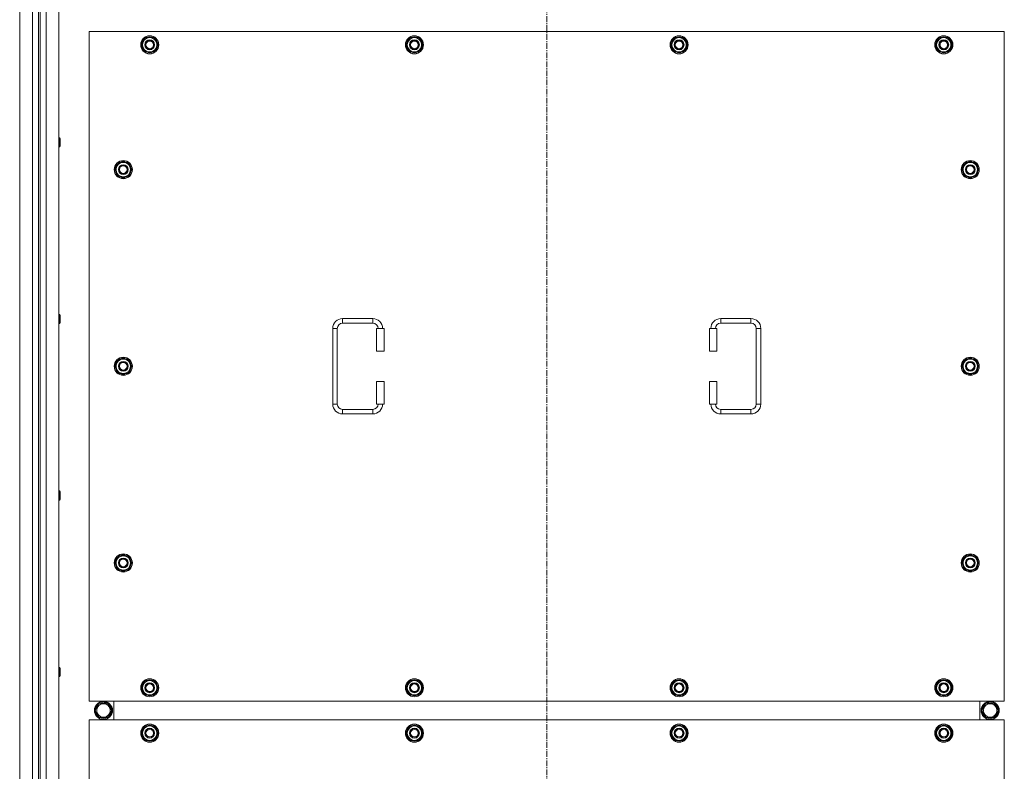
# Model space of a CAD drawing. Units: millimetres. Extents: x 0 to 24487, y -6 to 16800.
# Drawn here: x 5273 to 6575, y 3780 to 4773 of the extents above; entities that cross this region are included whole.
import ezdxf

# ---------------------------------------------------------------- set-up
doc = ezdxf.new("R2010")
doc.units = ezdxf.units.MM
doc.linetypes.add('K5LT_AXLED', pattern=[12, 7.5, -1.5, 1.5, -1.5])
doc.linetypes.add('K5LT_THIN', pattern=[0])
doc.layers.add('OSI', color=2, linetype='Continuous', true_color=0xffff00)
doc.layers.add('R', color=1, linetype='Continuous', true_color=0xff0000)

msp = doc.modelspace()

# ---------------------------------------------------------------- linework, layer by layer
at = {"layer": 'OSI', "color": 30, "linetype": 'K5LT_AXLED', "lineweight": 18, "true_color": 0xff8000}
msp.add_line((5969.8, 2658.5), (5969.8, 5403.5), dxfattribs=at)
at = {"layer": 'R', "color": 7, "linetype": 'K5LT_THIN', "lineweight": 18}
for p, q in [((5272.8, 2877.5), (5272.8, 5177.5)), ((5289.8, 2877.5), (5289.8, 5177.5)), ((5297.8, 5170.5), (5297.8, 2884.5)), ((5299.8, 5170.5), (5299.8, 2884.5)), ((5307.8, 5177.5), (5307.8, 2877.5)), ((5324.8, 5177.5), (5324.8, 2877.5)), ((5364.8, 4757.5), (5364.8, 3872.5)), ((6574.8, 4757.5), (5364.8, 4757.5)), ((6574.8, 3872.5), (6574.8, 4757.5)), ((5433.9, 4740), (5439.3, 4749.5)), ((5439.3, 4730.5), (5433.9, 4740)), ((5434.5, 4741.2), (5434.4, 4741.2)), ((5435.2, 4742.3), (5434.6, 4742.3)), ((5439.3, 4749.5), (5444.8, 4749.5)), ((5444.8, 4749.5), (5450.3, 4749.5)), ((5450.3, 4749.5), (5455.8, 4740)), ((5455.8, 4740), (5450.3, 4730.5)), ((5783.9, 4740), (5789.3, 4749.5)), ((5789.3, 4730.5), (5783.9, 4740)), ((5784.5, 4741.2), (5784.4, 4741.2)), ((5785.2, 4742.3), (5784.6, 4742.3)), ((5789.3, 4749.5), (5794.8, 4749.5)), ((5794.8, 4749.5), (5800.3, 4749.5)), ((5800.3, 4749.5), (5805.8, 4740)), ((5805.8, 4740), (5800.3, 4730.5)), ((6133.9, 4740), (6139.3, 4749.5)), ((6139.3, 4730.5), (6133.9, 4740)), ((6134.5, 4741.2), (6134.4, 4741.2)), ((6135.2, 4742.3), (6134.6, 4742.3)), ((6139.3, 4749.5), (6144.8, 4749.5)), ((6144.8, 4749.5), (6150.3, 4749.5)), ((6150.3, 4749.5), (6155.8, 4740)), ((6155.8, 4740), (6150.3, 4730.5)), ((6483.9, 4740), (6489.3, 4749.5)), ((6489.3, 4730.5), (6483.9, 4740)), ((6484.5, 4741.2), (6484.4, 4741.2)), ((6485.2, 4742.3), (6484.6, 4742.3)), ((6489.3, 4749.5), (6494.8, 4749.5)), ((6494.8, 4749.5), (6500.3, 4749.5)), ((6500.3, 4749.5), (6505.8, 4740)), ((6505.8, 4740), (6500.3, 4730.5)), ((5434.4, 4739), (5434.4, 4739)), ((5444.8, 4730.5), (5439.3, 4730.5)), ((5450.3, 4730.5), (5444.8, 4730.5)), ((5784.4, 4739), (5784.4, 4739)), ((5794.8, 4730.5), (5789.3, 4730.5)), ((5800.3, 4730.5), (5794.8, 4730.5)), ((6134.4, 4739), (6134.4, 4739)), ((6144.8, 4730.5), (6139.3, 4730.5)), ((6150.3, 4730.5), (6144.8, 4730.5)), ((6484.4, 4739), (6484.4, 4739)), ((6494.8, 4730.5), (6489.3, 4730.5)), ((6500.3, 4730.5), (6494.8, 4730.5)), ((5324.8, 4616.9), (5325.7, 4616.9)), ((5325.7, 4616.9), (5326.3, 4615.9)), ((5325.7, 4616.9), (5325.7, 4610.9)), ((5325.7, 4610.9), (5325.7, 4604.9)), ((5326.3, 4615.9), (5326.3, 4610.9)), ((5326.3, 4610.9), (5326.3, 4605.9)), ((5324.8, 4604.9), (5325.7, 4604.9)), ((5325.7, 4604.9), (5326.3, 4605.9)), ((5398.9, 4575), (5404.3, 4584.5)), ((5404.3, 4584.5), (5409.8, 4584.5)), ((5409.8, 4584.5), (5415.3, 4584.5)), ((5415.3, 4584.5), (5420.8, 4575)), ((6518.9, 4575), (6524.3, 4584.5)), ((6524.3, 4584.5), (6529.8, 4584.5)), ((6529.8, 4584.5), (6535.3, 4584.5)), ((6535.3, 4584.5), (6540.8, 4575)), ((5404.3, 4565.5), (5398.9, 4575)), ((5399.5, 4576.2), (5399.4, 4576.2)), ((5399.4, 4574), (5399.4, 4574)), ((5400.2, 4577.3), (5399.6, 4577.3)), ((5420.8, 4575), (5415.3, 4565.5)), ((6524.3, 4565.5), (6518.9, 4575)), ((6519.5, 4576.2), (6519.4, 4576.2)), ((6519.4, 4574), (6519.4, 4574)), ((6520.2, 4577.3), (6519.6, 4577.3)), ((6540.8, 4575), (6535.3, 4565.5)), ((5409.8, 4565.5), (5404.3, 4565.5)), ((5415.3, 4565.5), (5409.8, 4565.5)), ((6529.8, 4565.5), (6524.3, 4565.5)), ((6535.3, 4565.5), (6529.8, 4565.5)), ((5324.8, 4383.5), (5325.7, 4383.5)), ((5325.7, 4383.5), (5326.3, 4382.5)), ((5325.7, 4383.5), (5325.7, 4377.5)), ((5325.7, 4377.5), (5325.7, 4371.5)), ((5326.3, 4382.5), (5326.3, 4377.5)), ((5326.3, 4377.5), (5326.3, 4372.5)), ((5699.8, 4378), (5739.8, 4378)), ((5699.8, 4378), (5699.8, 4372)), ((5739.8, 4378), (5739.8, 4372)), ((6199.8, 4378), (6199.8, 4372)), ((6199.8, 4378), (6239.8, 4378)), ((6239.8, 4378), (6239.8, 4372)), ((5324.8, 4371.5), (5325.7, 4371.5)), ((5325.7, 4371.5), (5326.3, 4372.5)), ((5686.8, 4265), (5686.8, 4365)), ((5686.8, 4365), (5692.8, 4365)), ((5692.8, 4265), (5692.8, 4365)), ((5699.8, 4372), (5739.8, 4372)), ((5754.8, 4365), (5744.8, 4365)), ((5744.8, 4365), (5744.8, 4335)), ((5754.8, 4365), (5754.8, 4335)), ((6184.8, 4365), (6194.8, 4365)), ((6184.8, 4335), (6184.8, 4365)), ((6194.8, 4335), (6194.8, 4365)), ((6199.8, 4372), (6239.8, 4372)), ((6246.8, 4365), (6246.8, 4265)), ((6252.8, 4365), (6246.8, 4365)), ((6252.8, 4365), (6252.8, 4265)), ((5398.9, 4315), (5404.3, 4324.5)), ((5404.3, 4324.5), (5409.8, 4324.5)), ((5409.8, 4324.5), (5415.3, 4324.5)), ((5415.3, 4324.5), (5420.8, 4315)), ((5754.8, 4335), (5744.8, 4335)), ((6184.8, 4335), (6194.8, 4335)), ((6518.9, 4315), (6524.3, 4324.5)), ((6524.3, 4324.5), (6529.8, 4324.5)), ((6529.8, 4324.5), (6535.3, 4324.5)), ((6535.3, 4324.5), (6540.8, 4315)), ((5404.3, 4305.5), (5398.9, 4315)), ((5399.5, 4316.2), (5399.4, 4316.2)), ((5399.4, 4314), (5399.4, 4314)), ((5400.2, 4317.3), (5399.6, 4317.3)), ((5420.8, 4315), (5415.3, 4305.5)), ((6524.3, 4305.5), (6518.9, 4315)), ((6519.5, 4316.2), (6519.4, 4316.2)), ((6519.4, 4314), (6519.4, 4314)), ((6520.2, 4317.3), (6519.6, 4317.3)), ((6540.8, 4315), (6535.3, 4305.5)), ((5409.8, 4305.5), (5404.3, 4305.5)), ((5415.3, 4305.5), (5409.8, 4305.5)), ((6529.8, 4305.5), (6524.3, 4305.5)), ((6535.3, 4305.5), (6529.8, 4305.5)), ((5744.8, 4295), (5744.8, 4265)), ((5754.8, 4295), (5744.8, 4295)), ((5754.8, 4295), (5754.8, 4265)), ((6184.8, 4295), (6194.8, 4295)), ((6184.8, 4265), (6184.8, 4295)), ((6194.8, 4265), (6194.8, 4295)), ((5686.8, 4265), (5692.8, 4265)), ((5699.8, 4252), (5699.8, 4258)), ((5739.8, 4258), (5699.8, 4258)), ((5739.8, 4252), (5739.8, 4258)), ((5754.8, 4265), (5744.8, 4265)), ((6184.8, 4265), (6194.8, 4265)), ((6199.8, 4252), (6199.8, 4258)), ((6239.8, 4258), (6199.8, 4258)), ((6239.8, 4252), (6239.8, 4258)), ((6252.8, 4265), (6246.8, 4265)), ((5739.8, 4252), (5699.8, 4252)), ((6239.8, 4252), (6199.8, 4252)), ((5324.8, 4150.2), (5325.7, 4150.2)), ((5325.7, 4150.2), (5326.3, 4149.2)), ((5325.7, 4150.2), (5325.7, 4144.2)), ((5325.7, 4144.2), (5325.7, 4138.2)), ((5326.3, 4149.2), (5326.3, 4144.2)), ((5326.3, 4144.2), (5326.3, 4139.2)), ((5324.8, 4138.2), (5325.7, 4138.2)), ((5325.7, 4138.2), (5326.3, 4139.2)), ((5398.9, 4055), (5404.3, 4064.5)), ((5404.3, 4064.5), (5409.8, 4064.5)), ((5409.8, 4064.5), (5415.3, 4064.5)), ((5415.3, 4064.5), (5420.8, 4055)), ((6518.9, 4055), (6524.3, 4064.5)), ((6524.3, 4064.5), (6529.8, 4064.5)), ((6529.8, 4064.5), (6535.3, 4064.5)), ((6535.3, 4064.5), (6540.8, 4055)), ((5404.3, 4045.5), (5398.9, 4055)), ((5399.5, 4056.2), (5399.4, 4056.2)), ((5399.4, 4054), (5399.4, 4054)), ((5400.2, 4057.3), (5399.6, 4057.3)), ((5420.8, 4055), (5415.3, 4045.5)), ((6524.3, 4045.5), (6518.9, 4055)), ((6519.5, 4056.2), (6519.4, 4056.2)), ((6519.4, 4054), (6519.4, 4054)), ((6520.2, 4057.3), (6519.6, 4057.3)), ((6540.8, 4055), (6535.3, 4045.5)), ((5409.8, 4045.5), (5404.3, 4045.5)), ((5415.3, 4045.5), (5409.8, 4045.5)), ((6529.8, 4045.5), (6524.3, 4045.5)), ((6535.3, 4045.5), (6529.8, 4045.5)), ((5324.8, 3916.9), (5325.7, 3916.9)), ((5325.7, 3916.9), (5326.3, 3915.9)), ((5325.7, 3916.9), (5325.7, 3910.9)), ((5325.7, 3910.9), (5325.7, 3904.9)), ((5326.3, 3915.9), (5326.3, 3910.9)), ((5326.3, 3910.9), (5326.3, 3905.9)), ((5324.8, 3904.9), (5325.7, 3904.9)), ((5325.7, 3904.9), (5326.3, 3905.9)), ((5433.9, 3890), (5439.3, 3899.5)), ((5439.3, 3899.5), (5444.8, 3899.5)), ((5444.8, 3899.5), (5450.3, 3899.5)), ((5450.3, 3899.5), (5455.8, 3890)), ((5783.9, 3890), (5789.3, 3899.5)), ((5789.3, 3899.5), (5794.8, 3899.5)), ((5794.8, 3899.5), (5800.3, 3899.5)), ((5800.3, 3899.5), (5805.8, 3890)), ((6133.9, 3890), (6139.3, 3899.5)), ((6139.3, 3899.5), (6144.8, 3899.5)), ((6144.8, 3899.5), (6150.3, 3899.5)), ((6150.3, 3899.5), (6155.8, 3890)), ((6483.9, 3890), (6489.3, 3899.5)), ((6489.3, 3899.5), (6494.8, 3899.5)), ((6494.8, 3899.5), (6500.3, 3899.5)), ((6500.3, 3899.5), (6505.8, 3890)), ((5439.3, 3880.5), (5433.9, 3890)), ((5434.5, 3891.2), (5434.4, 3891.2)), ((5434.4, 3889), (5434.4, 3889)), ((5435.2, 3892.3), (5434.6, 3892.3)), ((5444.8, 3880.5), (5439.3, 3880.5)), ((5450.3, 3880.5), (5444.8, 3880.5)), ((5455.8, 3890), (5450.3, 3880.5)), ((5789.3, 3880.5), (5783.9, 3890)), ((5784.5, 3891.2), (5784.4, 3891.2)), ((5784.4, 3889), (5784.4, 3889)), ((5785.2, 3892.3), (5784.6, 3892.3)), ((5794.8, 3880.5), (5789.3, 3880.5)), ((5800.3, 3880.5), (5794.8, 3880.5)), ((5805.8, 3890), (5800.3, 3880.5)), ((6139.3, 3880.5), (6133.9, 3890)), ((6134.5, 3891.2), (6134.4, 3891.2)), ((6134.4, 3889), (6134.4, 3889)), ((6135.2, 3892.3), (6134.6, 3892.3)), ((6144.8, 3880.5), (6139.3, 3880.5)), ((6150.3, 3880.5), (6144.8, 3880.5)), ((6155.8, 3890), (6150.3, 3880.5)), ((6489.3, 3880.5), (6483.9, 3890)), ((6484.5, 3891.2), (6484.4, 3891.2)), ((6484.4, 3889), (6484.4, 3889)), ((6485.2, 3892.3), (6484.6, 3892.3)), ((6494.8, 3880.5), (6489.3, 3880.5)), ((6500.3, 3880.5), (6494.8, 3880.5)), ((6505.8, 3890), (6500.3, 3880.5)), ((5364.8, 3872.5), (6574.8, 3872.5)), ((5372.6, 3860), (5378.1, 3869.5)), ((5378.1, 3869.5), (5383.6, 3869.5)), ((5382.6, 3870.5), (5382.6, 3869.5)), ((5383.6, 3869.5), (5389.1, 3869.5)), ((5384.7, 3869.5), (5384.7, 3870.5)), ((5385.9, 3869.5), (5385.9, 3870.3)), ((5389.1, 3869.5), (5394.6, 3860)), ((5397.3, 3847.5), (5397.3, 3872.5)), ((5397.3, 3847.5), (5397.3, 3872.5)), ((6542.3, 3872.5), (6542.3, 3847.5)), ((6542.3, 3872.5), (6542.3, 3847.5)), ((6550.6, 3869.5), (6545.1, 3860)), ((6556.1, 3869.5), (6550.6, 3869.5)), ((6553.8, 3869.5), (6553.8, 3870.3)), ((6554.9, 3869.5), (6554.9, 3870.5)), ((6561.5, 3869.5), (6556.1, 3869.5)), ((6557.1, 3870.5), (6557.1, 3869.5)), ((6567, 3860), (6561.5, 3869.5)), ((5378.1, 3850.5), (5372.6, 3860)), ((5394.6, 3860), (5389.1, 3850.5)), ((6545.1, 3860), (6550.6, 3850.5)), ((6561.5, 3850.5), (6567, 3860)), ((5364.8, 3847.5), (5364.8, 2962.5)), ((6574.8, 3847.5), (5364.8, 3847.5)), ((5389.1, 3850.5), (5378.1, 3850.5)), ((6550.6, 3850.5), (6561.5, 3850.5)), ((6574.8, 2962.5), (6574.8, 3847.5)), ((5433.9, 3830), (5439.3, 3839.5)), ((5439.3, 3820.5), (5433.9, 3830)), ((5434.5, 3831.2), (5434.4, 3831.2)), ((5434.4, 3829), (5434.4, 3829)), ((5435.2, 3832.3), (5434.6, 3832.3)), ((5439.3, 3839.5), (5444.8, 3839.5)), ((5444.8, 3839.5), (5450.3, 3839.5)), ((5450.3, 3839.5), (5455.8, 3830)), ((5455.8, 3830), (5450.3, 3820.5)), ((5783.9, 3830), (5789.3, 3839.5)), ((5789.3, 3820.5), (5783.9, 3830)), ((5784.5, 3831.2), (5784.4, 3831.2)), ((5784.4, 3829), (5784.4, 3829)), ((5785.2, 3832.3), (5784.6, 3832.3)), ((5789.3, 3839.5), (5794.8, 3839.5)), ((5794.8, 3839.5), (5800.3, 3839.5)), ((5800.3, 3839.5), (5805.8, 3830)), ((5805.8, 3830), (5800.3, 3820.5)), ((6133.9, 3830), (6139.3, 3839.5)), ((6139.3, 3820.5), (6133.9, 3830)), ((6134.5, 3831.2), (6134.4, 3831.2)), ((6134.4, 3829), (6134.4, 3829)), ((6135.2, 3832.3), (6134.6, 3832.3)), ((6139.3, 3839.5), (6144.8, 3839.5)), ((6144.8, 3839.5), (6150.3, 3839.5)), ((6150.3, 3839.5), (6155.8, 3830)), ((6155.8, 3830), (6150.3, 3820.5)), ((6483.9, 3830), (6489.3, 3839.5)), ((6489.3, 3820.5), (6483.9, 3830)), ((6484.5, 3831.2), (6484.4, 3831.2)), ((6484.4, 3829), (6484.4, 3829)), ((6485.2, 3832.3), (6484.6, 3832.3)), ((6489.3, 3839.5), (6494.8, 3839.5)), ((6494.8, 3839.5), (6500.3, 3839.5)), ((6500.3, 3839.5), (6505.8, 3830)), ((6505.8, 3830), (6500.3, 3820.5)), ((5444.8, 3820.5), (5439.3, 3820.5)), ((5450.3, 3820.5), (5444.8, 3820.5)), ((5794.8, 3820.5), (5789.3, 3820.5)), ((5800.3, 3820.5), (5794.8, 3820.5)), ((6144.8, 3820.5), (6139.3, 3820.5)), ((6150.3, 3820.5), (6144.8, 3820.5)), ((6494.8, 3820.5), (6489.3, 3820.5)), ((6500.3, 3820.5), (6494.8, 3820.5))]:
    msp.add_line(p, q, dxfattribs=at)
for centre, radius in [((5444.8, 4740), 12), ((5444.8, 4740), 11.8), ((5444.8, 4740), 6.5), ((5444.8, 4740), 6), ((5444.8, 4740), 5), ((5794.8, 4740), 12), ((5794.8, 4740), 11.8), ((5794.8, 4740), 6.5), ((5794.8, 4740), 6), ((5794.8, 4740), 5), ((6144.8, 4740), 12), ((6144.8, 4740), 11.8), ((6144.8, 4740), 6.5), ((6144.8, 4740), 6), ((6144.8, 4740), 5), ((6494.8, 4740), 12), ((6494.8, 4740), 11.8), ((6494.8, 4740), 6.5), ((6494.8, 4740), 6), ((6494.8, 4740), 5), ((5409.8, 4575), 12), ((5409.8, 4575), 11.8), ((6529.8, 4575), 12), ((6529.8, 4575), 11.8), ((5409.8, 4575), 6.5), ((5409.8, 4575), 6), ((5409.8, 4575), 5), ((6529.8, 4575), 6.5), ((6529.8, 4575), 6), ((6529.8, 4575), 5), ((5409.8, 4315), 12), ((5409.8, 4315), 11.8), ((6529.8, 4315), 12), ((6529.8, 4315), 11.8), ((5409.8, 4315), 6.5), ((5409.8, 4315), 6), ((5409.8, 4315), 5), ((6529.8, 4315), 6.5), ((6529.8, 4315), 6), ((6529.8, 4315), 5), ((5409.8, 4055), 12), ((5409.8, 4055), 11.8), ((6529.8, 4055), 12), ((6529.8, 4055), 11.8), ((5409.8, 4055), 6.5), ((5409.8, 4055), 6), ((5409.8, 4055), 5), ((6529.8, 4055), 6.5), ((6529.8, 4055), 6), ((6529.8, 4055), 5), ((5444.8, 3890), 12), ((5444.8, 3890), 11.8), ((5444.8, 3890), 6.5), ((5444.8, 3890), 6), ((5444.8, 3890), 5), ((5794.8, 3890), 12), ((5794.8, 3890), 11.8), ((5794.8, 3890), 6.5), ((5794.8, 3890), 6), ((5794.8, 3890), 5), ((6144.8, 3890), 12), ((6144.8, 3890), 11.8), ((6144.8, 3890), 6.5), ((6144.8, 3890), 6), ((6144.8, 3890), 5), ((6494.8, 3890), 12), ((6494.8, 3890), 11.8), ((6494.8, 3890), 6.5), ((6494.8, 3890), 6), ((6494.8, 3890), 5), ((5383.6, 3860), 12), ((5383.6, 3860), 11.8), ((5383.6, 3860), 8.97), ((6556.1, 3860), 12), ((6556.1, 3860), 11.8), ((6556.1, 3860), 8.97), ((5444.8, 3830), 12), ((5444.8, 3830), 11.8), ((5794.8, 3830), 12), ((5794.8, 3830), 11.8), ((6144.8, 3830), 12), ((6144.8, 3830), 11.8), ((6494.8, 3830), 12), ((6494.8, 3830), 11.8), ((5444.8, 3830), 6.5), ((5444.8, 3830), 6), ((5444.8, 3830), 5), ((5794.8, 3830), 6.5), ((5794.8, 3830), 6), ((5794.8, 3830), 5), ((6144.8, 3830), 6.5), ((6144.8, 3830), 6), ((6144.8, 3830), 5), ((6494.8, 3830), 6.5), ((6494.8, 3830), 6), ((6494.8, 3830), 5)]:
    msp.add_circle(centre, radius, dxfattribs=at)
for centre, radius, start, end in [((5444.8, 4740), 10.5, 167.3589, 173.8105), ((5444.8, 4740), 10.5, 124.7912, 167.3589), ((5444.8, 4740), 9.5, 90, 270), ((5444.8, 4740), 10.5, 64.7912, 115.2088), ((5444.8, 4740), 9.5, 270, 90), ((5444.8, 4740), 10.5, 4.7912, 55.2088), ((5794.8, 4740), 10.5, 167.3589, 173.8105), ((5794.8, 4740), 10.5, 124.7912, 167.3589), ((5794.8, 4740), 9.5, 90, 270), ((5794.8, 4740), 10.5, 64.7912, 115.2088), ((5794.8, 4740), 9.5, 270, 90), ((5794.8, 4740), 10.5, 4.7912, 55.2088), ((6144.8, 4740), 10.5, 167.3589, 173.8105), ((6144.8, 4740), 10.5, 124.7912, 167.3589), ((6144.8, 4740), 9.5, 90, 270), ((6144.8, 4740), 10.5, 64.7912, 115.2088), ((6144.8, 4740), 9.5, 270, 90), ((6144.8, 4740), 10.5, 4.7912, 55.2088), ((6494.8, 4740), 10.5, 167.3589, 173.8105), ((6494.8, 4740), 10.5, 124.7912, 167.3589), ((6494.8, 4740), 9.5, 90, 270), ((6494.8, 4740), 10.5, 64.7912, 115.2088), ((6494.8, 4740), 9.5, 270, 90), ((6494.8, 4740), 10.5, 4.7912, 55.2088), ((5444.8, 4740), 10.5, 185.5324, 235.2088), ((5444.8, 4740), 10.5, 244.7912, 295.2088), ((5444.8, 4740), 10.5, 304.7912, 355.2088), ((5794.8, 4740), 10.5, 185.5324, 235.2088), ((5794.8, 4740), 10.5, 244.7912, 295.2088), ((5794.8, 4740), 10.5, 304.7912, 355.2088), ((6144.8, 4740), 10.5, 185.5324, 235.2088), ((6144.8, 4740), 10.5, 244.7912, 295.2088), ((6144.8, 4740), 10.5, 304.7912, 355.2088), ((6494.8, 4740), 10.5, 185.5324, 235.2088), ((6494.8, 4740), 10.5, 244.7912, 295.2088), ((6494.8, 4740), 10.5, 304.7912, 355.2088), ((5409.8, 4575), 10.5, 124.7912, 167.3589), ((5409.8, 4575), 9.5, 90, 270), ((5409.8, 4575), 10.5, 64.7912, 115.2088), ((5409.8, 4575), 9.5, 270, 90), ((5409.8, 4575), 10.5, 4.7912, 55.2088), ((6529.8, 4575), 10.5, 124.7912, 167.3589), ((6529.8, 4575), 9.5, 90, 270), ((6529.8, 4575), 10.5, 64.7912, 115.2088), ((6529.8, 4575), 9.5, 270, 90), ((6529.8, 4575), 10.5, 4.7912, 55.2088), ((5409.8, 4575), 10.5, 167.3589, 173.8105), ((5409.8, 4575), 10.5, 185.5324, 235.2088), ((5409.8, 4575), 10.5, 304.7912, 355.2088), ((6529.8, 4575), 10.5, 167.3589, 173.8105), ((6529.8, 4575), 10.5, 185.5324, 235.2088), ((6529.8, 4575), 10.5, 304.7912, 355.2088), ((5409.8, 4575), 10.5, 244.7912, 295.2088), ((6529.8, 4575), 10.5, 244.7912, 295.2088), ((5699.8, 4365), 13, 90, 180), ((5739.8, 4365), 13, 0, 90), ((6199.8, 4365), 13, 90, 180), ((6239.8, 4365), 13, 0, 90), ((5699.8, 4365), 7, 90, 180), ((5739.8, 4365), 7, 0, 90), ((6199.8, 4365), 7, 90, 180), ((6239.8, 4365), 7, 0, 90), ((5409.8, 4315), 10.5, 124.7912, 167.3589), ((5409.8, 4315), 9.5, 90, 270), ((5409.8, 4315), 10.5, 64.7912, 115.2088), ((5409.8, 4315), 9.5, 270, 90), ((5409.8, 4315), 10.5, 4.7912, 55.2088), ((6529.8, 4315), 10.5, 124.7912, 167.3589), ((6529.8, 4315), 9.5, 90, 270), ((6529.8, 4315), 10.5, 64.7912, 115.2088), ((6529.8, 4315), 9.5, 270, 90), ((6529.8, 4315), 10.5, 4.7912, 55.2088), ((5409.8, 4315), 10.5, 167.3589, 173.8105), ((5409.8, 4315), 10.5, 185.5324, 235.2088), ((5409.8, 4315), 10.5, 304.7912, 355.2088), ((6529.8, 4315), 10.5, 167.3589, 173.8105), ((6529.8, 4315), 10.5, 185.5324, 235.2088), ((6529.8, 4315), 10.5, 304.7912, 355.2088), ((5409.8, 4315), 10.5, 244.7912, 295.2088), ((6529.8, 4315), 10.5, 244.7912, 295.2088), ((5699.8, 4265), 13, 180, 270), ((5699.8, 4265), 7, 180, 270), ((5739.8, 4265), 7, 270, 0), ((5739.8, 4265), 13, 270, 0), ((6199.8, 4265), 13, 180, 270), ((6199.8, 4265), 7, 180, 270), ((6239.8, 4265), 7, 270, 0), ((6239.8, 4265), 13, 270, 0), ((5409.8, 4055), 10.5, 124.7912, 167.3589), ((5409.8, 4055), 9.5, 90, 270), ((5409.8, 4055), 10.5, 64.7912, 115.2088), ((5409.8, 4055), 9.5, 270, 90), ((5409.8, 4055), 10.5, 4.7912, 55.2088), ((6529.8, 4055), 10.5, 124.7912, 167.3589), ((6529.8, 4055), 9.5, 90, 270), ((6529.8, 4055), 10.5, 64.7912, 115.2088), ((6529.8, 4055), 9.5, 270, 90), ((6529.8, 4055), 10.5, 4.7912, 55.2088), ((5409.8, 4055), 10.5, 167.3589, 173.8105), ((5409.8, 4055), 10.5, 185.5324, 235.2088), ((5409.8, 4055), 10.5, 304.7912, 355.2088), ((6529.8, 4055), 10.5, 167.3589, 173.8105), ((6529.8, 4055), 10.5, 185.5324, 235.2088), ((6529.8, 4055), 10.5, 304.7912, 355.2088), ((5409.8, 4055), 10.5, 244.7912, 295.2088), ((6529.8, 4055), 10.5, 244.7912, 295.2088), ((5444.8, 3890), 10.5, 124.7912, 167.3589), ((5444.8, 3890), 9.5, 90, 270), ((5444.8, 3890), 10.5, 64.7912, 115.2088), ((5444.8, 3890), 9.5, 270, 90), ((5444.8, 3890), 10.5, 4.7912, 55.2088), ((5794.8, 3890), 10.5, 124.7912, 167.3589), ((5794.8, 3890), 9.5, 90, 270), ((5794.8, 3890), 10.5, 64.7912, 115.2088), ((5794.8, 3890), 9.5, 270, 90), ((5794.8, 3890), 10.5, 4.7912, 55.2088), ((6144.8, 3890), 10.5, 124.7912, 167.3589), ((6144.8, 3890), 9.5, 90, 270), ((6144.8, 3890), 10.5, 64.7912, 115.2088), ((6144.8, 3890), 9.5, 270, 90), ((6144.8, 3890), 10.5, 4.7912, 55.2088), ((6494.8, 3890), 10.5, 124.7912, 167.3589), ((6494.8, 3890), 9.5, 90, 270), ((6494.8, 3890), 10.5, 64.7912, 115.2088), ((6494.8, 3890), 9.5, 270, 90), ((6494.8, 3890), 10.5, 4.7912, 55.2088), ((5444.8, 3890), 10.5, 167.3589, 173.8105), ((5444.8, 3890), 10.5, 185.5324, 235.2088), ((5444.8, 3890), 10.5, 244.7912, 295.2088), ((5444.8, 3890), 10.5, 304.7912, 355.2088), ((5794.8, 3890), 10.5, 167.3589, 173.8105), ((5794.8, 3890), 10.5, 185.5324, 235.2088), ((5794.8, 3890), 10.5, 244.7912, 295.2088), ((5794.8, 3890), 10.5, 304.7912, 355.2088), ((6144.8, 3890), 10.5, 167.3589, 173.8105), ((6144.8, 3890), 10.5, 185.5324, 235.2088), ((6144.8, 3890), 10.5, 244.7912, 295.2088), ((6144.8, 3890), 10.5, 304.7912, 355.2088), ((6494.8, 3890), 10.5, 167.3589, 173.8105), ((6494.8, 3890), 10.5, 185.5324, 235.2088), ((6494.8, 3890), 10.5, 244.7912, 295.2088), ((6494.8, 3890), 10.5, 304.7912, 355.2088), ((5383.6, 3860), 10.5, 124.7912, 175.2088), ((5383.6, 3860), 10.5, 95.5324, 115.2088), ((5383.6, 3860), 10.5, 77.3589, 83.8105), ((5383.6, 3860), 10.5, 64.7912, 77.3589), ((5383.6, 3860), 10.5, 4.7912, 55.2088), ((6556.1, 3860), 10.5, 124.7912, 175.2088), ((6556.1, 3860), 10.5, 102.6411, 115.2088), ((6556.1, 3860), 10.5, 96.1895, 102.6411), ((6556.1, 3860), 10.5, 64.7912, 84.4676), ((6556.1, 3860), 10.5, 4.7912, 55.2088), ((5383.6, 3860), 10.5, 184.7912, 235.2088), ((5383.6, 3860), 10.5, 304.7912, 355.2088), ((6556.1, 3860), 10.5, 184.7912, 235.2088), ((6556.1, 3860), 10.5, 304.7912, 355.2088), ((5383.6, 3860), 10.5, 244.7912, 295.2088), ((6556.1, 3860), 10.5, 244.7912, 295.2088), ((5444.8, 3830), 10.5, 167.3589, 173.8105), ((5444.8, 3830), 10.5, 185.5324, 235.2088), ((5444.8, 3830), 10.5, 124.7912, 167.3589), ((5444.8, 3830), 9.5, 90, 270), ((5444.8, 3830), 10.5, 64.7912, 115.2088), ((5444.8, 3830), 9.5, 270, 90), ((5444.8, 3830), 10.5, 4.7912, 55.2088), ((5444.8, 3830), 10.5, 304.7912, 355.2088), ((5794.8, 3830), 10.5, 167.3589, 173.8105), ((5794.8, 3830), 10.5, 185.5324, 235.2088), ((5794.8, 3830), 10.5, 124.7912, 167.3589), ((5794.8, 3830), 9.5, 90, 270), ((5794.8, 3830), 10.5, 64.7912, 115.2088), ((5794.8, 3830), 9.5, 270, 90), ((5794.8, 3830), 10.5, 4.7912, 55.2088), ((5794.8, 3830), 10.5, 304.7912, 355.2088), ((6144.8, 3830), 10.5, 167.3589, 173.8105), ((6144.8, 3830), 10.5, 185.5324, 235.2088), ((6144.8, 3830), 10.5, 124.7912, 167.3589), ((6144.8, 3830), 9.5, 90, 270), ((6144.8, 3830), 10.5, 64.7912, 115.2088), ((6144.8, 3830), 9.5, 270, 90), ((6144.8, 3830), 10.5, 4.7912, 55.2088), ((6144.8, 3830), 10.5, 304.7912, 355.2088), ((6494.8, 3830), 10.5, 167.3589, 173.8105), ((6494.8, 3830), 10.5, 185.5324, 235.2088), ((6494.8, 3830), 10.5, 124.7912, 167.3589), ((6494.8, 3830), 9.5, 90, 270), ((6494.8, 3830), 10.5, 64.7912, 115.2088), ((6494.8, 3830), 9.5, 270, 90), ((6494.8, 3830), 10.5, 4.7912, 55.2088), ((6494.8, 3830), 10.5, 304.7912, 355.2088), ((5444.8, 3830), 10.5, 244.7912, 295.2088), ((5794.8, 3830), 10.5, 244.7912, 295.2088), ((6144.8, 3830), 10.5, 244.7912, 295.2088), ((6494.8, 3830), 10.5, 244.7912, 295.2088)]:
    msp.add_arc(centre, radius, start, end, dxfattribs=at)

doc.saveas('drawing.dxf')
